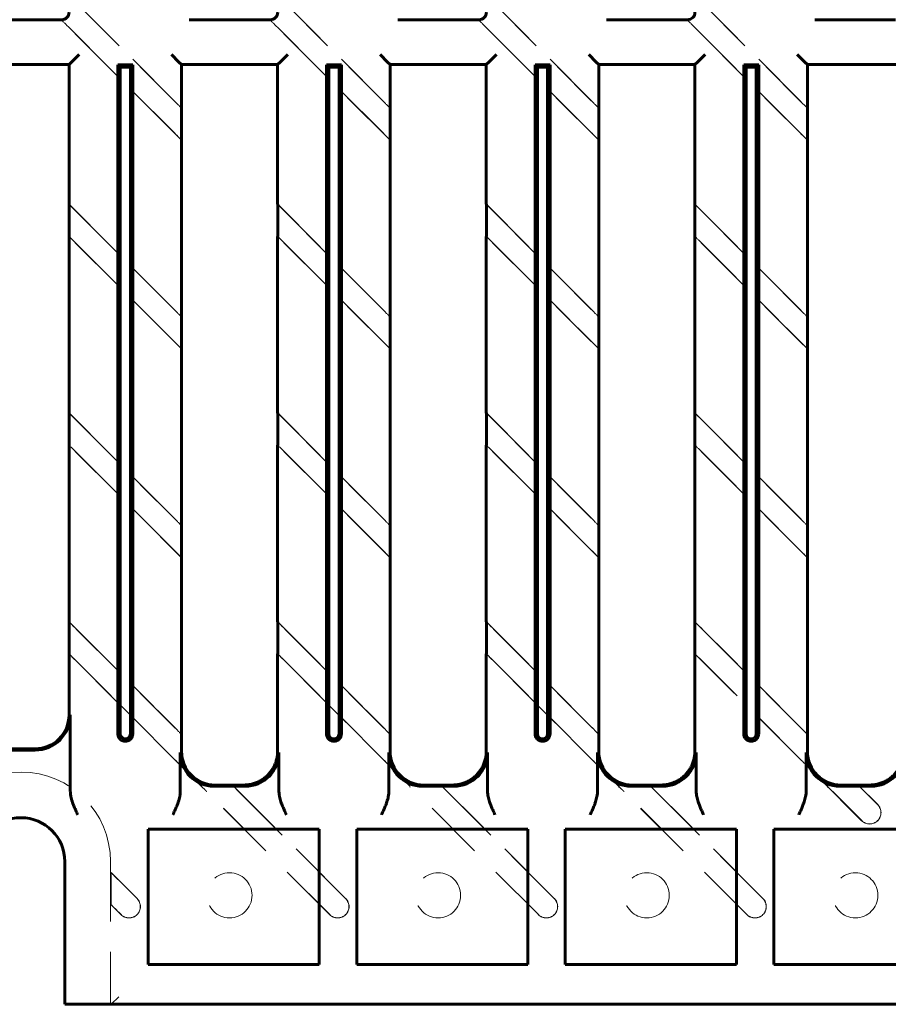
# Model space of a CAD drawing. Units: millimetres. Extents: x 0 to 958, y -384 to 669.
# Drawn here: x 172 to 229, y 60 to 125 of the extents above; entities that cross this region are included whole.
import ezdxf

# ---------------------------------------------------------------- set-up
doc = ezdxf.new("R2010")
doc.units = ezdxf.units.MM
doc.linetypes.add('K5LT_BASIC', pattern=[0])
doc.linetypes.add('K5LT_DASHED', pattern=[6, 4, -2])
doc.layers.add('Системный слой (1)', color=7, linetype='Continuous', true_color=0x909090)

# ---------------------------------------------------------------- blocks, each defined once
blk = doc.blocks.new('U28')
at = {"layer": 'Системный слой (1)', "color": 5, "linetype": 'K5LT_BASIC', "lineweight": 60, "true_color": 0x0000ff}
for p, q in [((221.831, 71.285), (221.831, 62.285)), ((233.216, 71.285), (221.831, 71.285)), ((233.216, 62.285), (233.216, 71.285)), ((221.831, 62.285), (233.216, 62.285))]:
    blk.add_line(p, q, dxfattribs=at)
blk = doc.blocks.new('U29')
at = {"layer": 'Системный слой (1)', "color": 5, "linetype": 'K5LT_BASIC', "lineweight": 60, "true_color": 0x0000ff}
for p, q in [((207.946, 71.285), (207.946, 62.285)), ((219.331, 71.285), (207.946, 71.285)), ((219.331, 62.285), (219.331, 71.285)), ((207.946, 62.285), (219.331, 62.285))]:
    blk.add_line(p, q, dxfattribs=at)
blk = doc.blocks.new('U30')
at = {"layer": 'Системный слой (1)', "color": 5, "linetype": 'K5LT_BASIC', "lineweight": 60, "true_color": 0x0000ff}
for p, q in [((194.061, 71.285), (194.061, 62.285)), ((205.446, 71.285), (194.061, 71.285)), ((205.446, 62.285), (205.446, 71.285)), ((194.061, 62.285), (205.446, 62.285))]:
    blk.add_line(p, q, dxfattribs=at)
blk = doc.blocks.new('U31')
at = {"layer": 'Системный слой (1)', "color": 5, "linetype": 'K5LT_BASIC', "lineweight": 60, "true_color": 0x0000ff}
for p, q in [((180.176, 71.285), (180.176, 62.285)), ((191.561, 71.285), (180.176, 71.285)), ((191.561, 62.285), (191.561, 71.285)), ((180.176, 62.285), (191.561, 62.285))]:
    blk.add_line(p, q, dxfattribs=at)

msp = doc.modelspace()

# ---------------------------------------------------------------- linework, layer by layer
at = {"layer": 'Системный слой (1)', "color": 7, "linetype": 'K5LT_DASHED', "lineweight": 18}
for p, q in [((174.9201, 126.7388), (182.4026, 119.2563)), ((188.8051, 126.7389), (196.2876, 119.2563)), ((202.6901, 126.7389), (210.1726, 119.2564)), ((216.5751, 126.7389), (224.0576, 119.2564)), ((175.4157, 126.2308), (181.907, 119.7396)), ((189.3007, 126.2309), (195.792, 119.7396)), ((203.1857, 126.2309), (209.677, 119.7397)), ((217.0707, 126.2309), (223.562, 119.7397)), ((182.4026, 117.1103), (174.3869, 125.126)), ((196.2876, 117.1103), (188.272, 125.126)), ((210.1726, 117.1104), (202.157, 125.126)), ((224.0576, 117.1104), (216.042, 125.126)), ((181.907, 117.6183), (174.8949, 124.6303)), ((195.792, 117.6183), (188.78, 124.6303)), ((209.677, 117.6183), (202.665, 124.6303)), ((223.562, 117.6184), (216.55, 124.6303)), ((175.4157, 122.6391), (174.9157, 122.1391)), ((181.907, 122.6391), (182.407, 122.1391)), ((189.3007, 122.6391), (188.8007, 122.1391)), ((195.792, 122.6391), (196.292, 122.1391)), ((203.1857, 122.6391), (202.6857, 122.1391)), ((209.677, 122.6391), (210.177, 122.1391)), ((217.0707, 122.6391), (216.5707, 122.1391)), ((223.562, 122.6391), (224.062, 122.1391)), ((174.9201, 112.8538), (182.4026, 105.3713)), ((188.8051, 112.8538), (196.2876, 105.3713)), ((202.6901, 112.8539), (210.1726, 105.3713)), ((216.5751, 112.8539), (224.0576, 105.3714)), ((175.4157, 112.3458), (181.907, 105.8546)), ((189.3007, 112.3458), (195.792, 105.8546)), ((203.1857, 112.3459), (209.677, 105.8546)), ((217.0707, 112.3459), (223.562, 105.8547)), ((182.4026, 103.2253), (174.9201, 110.7078)), ((196.2876, 103.2253), (188.8051, 110.7078)), ((210.1726, 103.2253), (202.6901, 110.7079)), ((224.0576, 103.2254), (216.5751, 110.7079)), ((181.907, 103.7333), (175.4157, 110.2245)), ((195.792, 103.7333), (189.3007, 110.2245)), ((209.677, 103.7333), (203.1857, 110.2246)), ((223.562, 103.7333), (217.0707, 110.2246)), ((174.9201, 98.9688), (182.4026, 91.4862)), ((188.8051, 98.9688), (196.2876, 91.4863)), ((202.6901, 98.9688), (210.1726, 91.4863)), ((216.5751, 98.9689), (224.0576, 91.4863)), ((175.4157, 98.4608), (181.907, 91.9695)), ((189.3007, 98.4608), (195.792, 91.9696)), ((203.1857, 98.4608), (209.677, 91.9696)), ((217.0707, 98.4609), (223.562, 91.9696)), ((182.4026, 89.3402), (174.9201, 96.8228)), ((181.907, 89.8482), (175.4157, 96.3395)), ((196.2876, 89.3403), (188.8051, 96.8228)), ((195.792, 89.8483), (189.3007, 96.3395)), ((210.1726, 89.3403), (202.6901, 96.8228)), ((209.677, 89.8483), (203.1857, 96.3395)), ((224.0576, 89.3403), (216.5751, 96.8229)), ((223.562, 89.8483), (217.0707, 96.3396)), ((174.9201, 85.0837), (182.4026, 77.6012)), ((175.4157, 84.5757), (181.907, 78.0845)), ((188.8051, 85.0838), (196.2876, 77.6012)), ((189.3007, 84.5758), (195.792, 78.0845)), ((202.6901, 85.0838), (210.1726, 77.6013)), ((203.1857, 84.5758), (209.677, 78.0846)), ((216.5751, 85.0838), (224.0576, 77.6013)), ((217.0707, 84.5758), (223.562, 78.0846)), ((192.2596, 65.5982), (174.9201, 82.9377)), ((197.6081, 74.1347), (188.8051, 82.9378)), ((220.0297, 65.5982), (202.6901, 82.9378)), ((227.6647, 71.8482), (216.5751, 82.9378)), ((181.9663, 75.9039), (175.4157, 82.4544)), ((195.8513, 75.9039), (189.3007, 82.4545)), ((209.7362, 75.904), (203.1857, 82.4545)), ((223.6212, 75.904), (217.0707, 82.4545)), ((185.7862, 74.2176), (193.3326, 66.6712)), ((199.6712, 74.2176), (207.2176, 66.6712)), ((213.5563, 74.2176), (221.1027, 66.6712)), ((227.4413, 74.2176), (228.7377, 72.9212)), ((192.2658, 65.6044), (184.0889, 73.7813)), ((186.2695, 73.722), (193.3264, 66.6651)), ((206.1508, 65.6044), (197.9739, 73.7813)), ((200.1545, 73.722), (207.2115, 66.6651)), ((220.0358, 65.6044), (211.859, 73.7812)), ((214.0396, 73.722), (221.0965, 66.6651)), ((227.6709, 71.8544), (225.744, 73.7812)), ((227.9246, 73.722), (228.7315, 72.9151)), ((174.674, 69.1347), (174.674, 59.6347)), ((177.674, 69.1347), (177.674, 59.6347)), ((177.7176, 66.2552), (177.7176, 68.4012)), ((177.722, 68.3905), (177.7176, 68.4012)), ((177.7176, 68.4012), (179.4476, 66.6712)), ((178.222, 67.8844), (179.4414, 66.6651)), ((177.7176, 66.2552), (177.722, 66.257)), ((178.3746, 65.5982), (177.7176, 66.2552)), ((178.3807, 65.6044), (178.222, 65.7631)), ((177.722, 59.6347), (178.222, 60.1347))]:
    msp.add_line(p, q, dxfattribs=at)
at = {"layer": 'Системный слой (1)', "color": 5, "linetype": 'K5LT_BASIC', "lineweight": 60, "true_color": 0x0000ff}
for p, q in [((174.3887, 125.1303), (169.0219, 125.1303)), ((174.3869, 125.126), (174.3887, 125.1303)), ((174.3869, 125.126), (174.4201, 125.126)), ((188.2738, 125.1303), (182.9069, 125.1303)), ((188.272, 125.126), (188.2737, 125.1303)), ((188.272, 125.126), (188.3051, 125.126)), ((202.1588, 125.1303), (196.7919, 125.1303)), ((202.157, 125.126), (202.1588, 125.1303)), ((202.157, 125.126), (202.1901, 125.126)), ((216.0438, 125.1303), (210.6769, 125.1303)), ((216.042, 125.126), (216.0438, 125.1303)), ((216.042, 125.126), (216.0751, 125.126)), ((229.9289, 125.1303), (224.5619, 125.1303)), ((175.5903, 122.8136), (175.0903, 122.3137)), ((181.7324, 122.8136), (182.2324, 122.3137)), ((189.4753, 122.8136), (188.9753, 122.3137)), ((195.6174, 122.8136), (196.1174, 122.3137)), ((203.3603, 122.8136), (202.8603, 122.3137)), ((209.5024, 122.8136), (210.0024, 122.3137)), ((217.2453, 122.8136), (216.7453, 122.3137)), ((223.3874, 122.8136), (223.8874, 122.3137)), ((168.522, 122.1391), (174.9157, 122.1391)), ((174.9157, 122.1391), (174.9157, 112.852)), ((174.9157, 122.1391), (174.9158, 122.1391)), ((175.0903, 122.3137), (174.9158, 122.1391)), ((179.1614, 122.1347), (178.1614, 122.1347)), ((178.1614, 122.1347), (178.1614, 77.8741)), ((178.3228, 121.9733), (178.1614, 122.1347)), ((178.9999, 121.9733), (178.3228, 121.9733)), ((178.3228, 121.9733), (178.3228, 77.6347)), ((178.9999, 121.9733), (179.1614, 122.1347)), ((178.9999, 77.6347), (178.9999, 121.9733)), ((179.1614, 77.8741), (179.1614, 122.1347)), ((182.2324, 122.3137), (182.407, 122.1391)), ((182.407, 122.1391), (188.8007, 122.1391)), ((182.407, 119.2457), (182.407, 122.1391)), ((182.407, 122.1391), (182.407, 122.1391)), ((188.8007, 122.1391), (188.8007, 112.852)), ((188.8007, 122.1391), (188.8008, 122.1391)), ((188.9753, 122.3137), (188.8008, 122.1391)), ((192.2078, 121.9733), (192.0464, 122.1347)), ((193.0464, 122.1347), (192.0464, 122.1347)), ((192.0464, 122.1347), (192.0464, 77.8741)), ((192.8849, 121.9733), (192.2078, 121.9733)), ((192.2078, 121.9733), (192.2078, 77.6347)), ((192.8849, 121.9733), (193.0464, 122.1347)), ((192.8849, 77.6347), (192.8849, 121.9733)), ((193.0464, 77.8741), (193.0464, 122.1347)), ((196.1174, 122.3137), (196.292, 122.1391)), ((196.292, 119.2458), (196.292, 122.1391)), ((196.292, 122.1391), (202.6857, 122.1391)), ((196.292, 122.1391), (196.292, 122.1391)), ((202.6857, 122.1391), (202.6857, 112.852)), ((202.6857, 122.1391), (202.6858, 122.1391)), ((202.8603, 122.3137), (202.6858, 122.1391)), ((206.0928, 121.9733), (205.9314, 122.1347)), ((205.9314, 122.1347), (205.9314, 77.8741)), ((206.9314, 122.1347), (205.9314, 122.1347)), ((206.7699, 121.9733), (206.0928, 121.9733)), ((206.0928, 121.9733), (206.0928, 77.6347)), ((206.7699, 121.9733), (206.9314, 122.1347)), ((206.7699, 77.6347), (206.7699, 121.9733)), ((206.9314, 77.8741), (206.9314, 122.1347)), ((210.0024, 122.3137), (210.177, 122.1391)), ((210.177, 122.1391), (216.5707, 122.1391)), ((210.177, 119.2458), (210.177, 122.1391)), ((210.177, 122.1391), (210.177, 122.1391)), ((216.5707, 122.1391), (216.5707, 112.8521)), ((216.5707, 122.1391), (216.5708, 122.1391)), ((216.7453, 122.3137), (216.5708, 122.1391)), ((220.8164, 122.1347), (219.8164, 122.1347)), ((219.8164, 122.1347), (219.8164, 77.8741)), ((219.9778, 121.9733), (219.8164, 122.1347)), ((220.6549, 121.9733), (219.9778, 121.9733)), ((219.9778, 121.9733), (219.9778, 77.6347)), ((220.6549, 121.9733), (220.8164, 122.1347)), ((220.6549, 77.6347), (220.6549, 121.9733)), ((220.8164, 77.8741), (220.8164, 122.1347)), ((223.8874, 122.3137), (224.062, 122.1391)), ((224.062, 122.1391), (230.4557, 122.1391)), ((224.062, 119.2458), (224.062, 122.1391)), ((224.062, 122.1391), (224.062, 122.1391)), ((182.4026, 119.2563), (182.407, 119.2458)), ((182.4026, 119.2563), (182.4026, 117.1103)), ((196.2876, 119.2563), (196.292, 119.2459)), ((196.2876, 119.2563), (196.2876, 117.1103)), ((210.1726, 119.2564), (210.1726, 117.1104)), ((210.1726, 119.2564), (210.177, 119.2459)), ((224.0576, 119.2564), (224.0576, 117.1104)), ((224.0576, 119.2564), (224.062, 119.2459)), ((182.407, 117.1121), (182.4026, 117.1103)), ((182.407, 105.3607), (182.407, 117.1121)), ((196.292, 117.1121), (196.2876, 117.1103)), ((196.292, 105.3607), (196.292, 117.1121)), ((210.177, 117.1121), (210.1726, 117.1104)), ((210.177, 105.3608), (210.177, 117.1122)), ((224.062, 117.1122), (224.0576, 117.1104)), ((224.062, 105.3608), (224.062, 117.1122)), ((174.9158, 112.852), (174.9201, 112.8538)), ((174.9201, 110.7078), (174.9201, 112.8538)), ((188.8008, 112.852), (188.8051, 112.8538)), ((188.8051, 110.7078), (188.8051, 112.8538)), ((202.6858, 112.8521), (202.6901, 112.8539)), ((202.6901, 110.7079), (202.6901, 112.8539)), ((216.5708, 112.8521), (216.5751, 112.8539)), ((216.5751, 110.7079), (216.5751, 112.8539)), ((174.9157, 110.7184), (174.9157, 98.9669)), ((174.9201, 110.7078), (174.9158, 110.7182)), ((188.8007, 110.7184), (188.8007, 98.967)), ((188.8051, 110.7078), (188.8008, 110.7183)), ((202.6857, 110.7184), (202.6857, 98.967)), ((202.6901, 110.7079), (202.6858, 110.7183)), ((216.5707, 110.7185), (216.5707, 98.967)), ((216.5751, 110.7079), (216.5708, 110.7183)), ((182.4026, 105.3713), (182.407, 105.3608)), ((182.4026, 105.3713), (182.4026, 103.2253)), ((196.2876, 105.3713), (196.292, 105.3608)), ((196.2876, 105.3713), (196.2876, 103.2253)), ((210.1726, 105.3713), (210.177, 105.3609)), ((210.1726, 105.3713), (210.1726, 103.2253)), ((224.0576, 105.3714), (224.062, 105.3609)), ((224.0576, 105.3714), (224.0576, 103.2254)), ((182.407, 103.227), (182.4026, 103.2253)), ((182.407, 91.4757), (182.407, 103.2271)), ((196.292, 103.2271), (196.2876, 103.2253)), ((196.292, 91.4757), (196.292, 103.2271)), ((210.177, 103.2271), (210.1726, 103.2253)), ((210.177, 91.4757), (210.177, 103.2271)), ((224.062, 103.2271), (224.0576, 103.2254)), ((224.062, 91.4758), (224.062, 103.2272)), ((174.9158, 98.967), (174.9201, 98.9688)), ((174.9201, 96.8228), (174.9201, 98.9688)), ((188.8008, 98.967), (188.8051, 98.9688)), ((188.8051, 96.8228), (188.8051, 98.9688)), ((202.6858, 98.967), (202.6901, 98.9688)), ((202.6901, 96.8228), (202.6901, 98.9688)), ((216.5708, 98.9671), (216.5751, 98.9689)), ((216.5751, 96.8229), (216.5751, 98.9689)), ((174.9157, 96.8333), (174.9157, 85.0819)), ((174.9201, 96.8228), (174.9158, 96.8332)), ((188.8007, 96.8334), (188.8007, 85.0819)), ((188.8051, 96.8228), (188.8008, 96.8332)), ((202.6857, 96.8334), (202.6857, 85.082)), ((202.6901, 96.8228), (202.6858, 96.8333)), ((216.5707, 96.8334), (216.5707, 85.082)), ((216.5751, 96.8229), (216.5708, 96.8333)), ((182.4026, 91.4862), (182.407, 91.4758)), ((182.4026, 91.4862), (182.4026, 89.3402)), ((196.2876, 91.4863), (196.292, 91.4758)), ((196.2876, 91.4863), (196.2876, 89.3403)), ((210.1726, 91.4863), (210.177, 91.4758)), ((210.1726, 91.4863), (210.1726, 89.3403)), ((224.0576, 91.4863), (224.062, 91.4759)), ((224.0576, 91.4863), (224.0576, 89.3403)), ((182.407, 89.342), (182.4026, 89.3402)), ((182.407, 77.5906), (182.407, 89.3421)), ((196.292, 89.342), (196.2876, 89.3403)), ((196.292, 77.5907), (196.292, 89.3421)), ((210.177, 89.3421), (210.1726, 89.3403)), ((210.177, 77.5907), (210.177, 89.3421)), ((224.062, 89.3421), (224.0576, 89.3403)), ((224.062, 77.5907), (224.062, 89.3421)), ((174.9158, 85.082), (174.9201, 85.0837)), ((174.9201, 82.9377), (174.9201, 85.0837)), ((188.8008, 85.082), (188.8051, 85.0838)), ((188.8051, 82.9378), (188.8051, 85.0838)), ((202.6858, 85.082), (202.6901, 85.0838)), ((202.6901, 82.9378), (202.6901, 85.0838)), ((216.5708, 85.082), (216.5751, 85.0838)), ((216.5751, 82.9378), (216.5751, 85.0838)), ((174.9157, 82.9483), (174.9157, 78.8847)), ((174.9201, 82.9377), (174.9158, 82.9482)), ((188.8007, 82.9483), (188.8007, 76.4719)), ((188.8051, 82.9378), (188.8008, 82.9482)), ((202.6857, 82.9484), (202.6857, 76.4719)), ((202.6901, 82.9378), (202.6858, 82.9482)), ((216.5707, 82.9484), (216.5707, 76.4719)), ((216.5751, 82.9378), (216.5708, 82.9483)), ((175.003, 78.8847), (175.003, 73.8217)), ((182.4026, 77.6012), (182.407, 77.5908)), ((182.4026, 77.6012), (182.4026, 76.4675)), ((196.2876, 77.6012), (196.292, 77.5908)), ((196.2876, 77.6012), (196.2876, 76.4675)), ((210.1726, 77.6013), (210.1726, 76.4675)), ((210.1726, 77.6013), (210.177, 77.5908)), ((224.0576, 77.6013), (224.062, 77.5908)), ((224.0576, 77.6013), (224.0576, 76.4675)), ((172.6614, 76.6303), (170.7764, 76.6303)), ((170.7764, 76.5431), (172.6614, 76.5431)), ((182.3196, 76.3845), (182.3197, 74.1347)), ((188.8007, 76.4719), (188.8008, 76.4719)), ((188.8882, 76.3845), (188.888, 74.1347)), ((196.2046, 76.3845), (196.2047, 74.1347)), ((202.6857, 76.4719), (202.6858, 76.4719)), ((202.7732, 76.3845), (202.773, 74.1347)), ((210.0896, 76.3845), (210.0897, 74.1347)), ((216.5707, 76.4719), (216.5708, 76.4719)), ((216.6582, 76.3845), (216.658, 74.1347)), ((223.9746, 76.3845), (223.9747, 74.1347)), ((182.3202, 73.8226), (182.3197, 74.1347)), ((183.7347, 74.1347), (183.7231, 74.1347)), ((184.5696, 74.1347), (186.6381, 74.1347)), ((184.6525, 74.2176), (185.7862, 74.2176)), ((186.5508, 74.222), (185.7757, 74.222)), ((185.7758, 74.222), (185.7862, 74.2176)), ((186.5508, 74.222), (186.5508, 74.222)), ((188.8875, 73.8226), (188.888, 74.1347)), ((196.2052, 73.8226), (196.2047, 74.1347)), ((197.6197, 74.1347), (197.6081, 74.1347)), ((198.4546, 74.1347), (200.5231, 74.1347)), ((198.5375, 74.2176), (199.6712, 74.2176)), ((200.4358, 74.222), (199.6607, 74.222)), ((199.6608, 74.222), (199.6712, 74.2176)), ((200.4358, 74.222), (200.4358, 74.222)), ((202.7725, 73.8226), (202.773, 74.1347)), ((210.0902, 73.8226), (210.0897, 74.1347)), ((211.5048, 74.1347), (211.4932, 74.1347)), ((212.3396, 74.1347), (214.4081, 74.1347)), ((212.4225, 74.2176), (213.5563, 74.2176)), ((214.3208, 74.222), (213.5457, 74.222)), ((213.5458, 74.222), (213.5563, 74.2176)), ((214.3208, 74.222), (214.3208, 74.222)), ((216.6575, 73.8226), (216.658, 74.1347)), ((223.9752, 73.8226), (223.9747, 74.1347)), ((225.3898, 74.1347), (225.3782, 74.1347)), ((226.2246, 74.1347), (228.2931, 74.1347)), ((226.3075, 74.2176), (227.4413, 74.2176)), ((228.2058, 74.222), (227.4308, 74.222)), ((227.4309, 74.222), (227.4413, 74.2176)), ((228.2058, 74.222), (228.2058, 74.222)), ((174.6347, 60.1347), (174.6347, 69.1347)), ((174.6391, 59.6347), (335.4136, 59.6347))]:
    msp.add_line(p, q, dxfattribs=at)
at = {"layer": 'Системный слой (1)', "color": 7, "linetype": 'K5LT_DASHED', "lineweight": 18}
for centre in [(185.5964, 66.8847), (199.4814, 66.8847), (213.3664, 66.8847), (227.2514, 66.8847)]:
    msp.add_circle(centre, 1.5, dxfattribs=at)
at = {"layer": 'Системный слой (1)', "color": 5, "linetype": 'K5LT_BASIC', "lineweight": 60, "true_color": 0x0000ff}
for centre, radius, start, end in [((172.6614, 78.8847), 2.3416, 270, 0), ((172.6614, 78.8847), 2.2544, 270, 0), ((178.6614, 77.6347), 0.3386, 180, 0), ((192.5464, 77.6347), 0.3386, 180, 0), ((206.4314, 77.6347), 0.3386, 180, 0), ((220.3164, 77.6347), 0.3386, 180, 0), ((171.7264, 69.1347), 2.9084, 0, 180)]:
    msp.add_arc(centre, radius, start, end, dxfattribs=at)
at = {"layer": 'Системный слой (1)', "color": 7, "linetype": 'K5LT_DASHED', "lineweight": 18}
for centre, radius, start, end in [((171.7264, 69.1347), 5.9476, 0, 180), ((228.2012, 72.3847), 0.7587, 225, 45), ((228.2012, 72.3847), 0.75, 225, 45), ((171.7264, 69.1347), 2.9476, 0, 180), ((178.9111, 66.1347), 0.7587, 225, 45), ((178.9111, 66.1347), 0.75, 225, 45), ((192.7961, 66.1347), 0.7587, 225, 45), ((192.7961, 66.1347), 0.75, 225, 45), ((206.6811, 66.1347), 0.7587, 225, 45), ((206.6811, 66.1347), 0.75, 225, 45), ((220.5662, 66.1347), 0.7587, 225, 45), ((220.5662, 66.1347), 0.75, 225, 45)]:
    msp.add_arc(centre, radius, start, end, dxfattribs=at)
at = {"layer": 'Системный слой (1)', "color": 5, "linetype": 'K5LT_BASIC', "lineweight": 60, "true_color": 0x0000ff}
for centre, major_axis, ratio, start_param, end_param in [((174.8887, 124.6303), (-0.5, 0.5), 0.0061706, 6.2770143, 6.285741), ((174.8887, 124.6303), (-0.5, 0.5), 0.0061706, -0.1380907, -0.006171), ((174.4201, 125.626), (-0.3536, 0.3536), 0.9999239, 2.3562326, 3.9269527), ((188.7738, 124.6303), (-0.5, 0.5), 0.0061706, 6.2770143, 6.285741), ((188.7738, 124.6303), (-0.5, 0.5), 0.0061706, -0.1380907, -0.006171), ((188.3051, 125.626), (-0.3536, 0.3536), 0.9999239, 2.3562326, 3.9269527), ((202.6588, 124.6303), (-0.5, 0.5), 0.0061706, 6.2770143, 6.285741), ((202.6588, 124.6303), (-0.5, 0.5), 0.0061706, -0.1380907, -0.006171), ((202.1901, 125.626), (-0.3536, 0.3536), 0.9999239, 2.3562326, 3.9269527), ((216.5438, 124.6303), (-0.5, 0.5), 0.0061706, 6.2770143, 6.285741), ((216.5438, 124.6303), (-0.5, 0.5), 0.0061706, -0.1380907, -0.006171), ((216.0751, 125.626), (-0.3536, 0.3536), 0.9999239, 2.3562326, 3.9269527), ((181.907, 119.7458), (-0.5, 0.5), 0.0061706, 3.015844, 3.1477636), ((181.907, 119.7458), (-0.5, 0.5), 0.0061706, 3.1477636, 3.1564903), ((195.792, 119.7458), (-0.5, 0.5), 0.0061706, 3.015844, 3.1477636), ((195.792, 119.7458), (-0.5, 0.5), 0.0061706, 3.1477636, 3.1564903), ((209.677, 119.7458), (-0.5, 0.5), 0.0061706, 3.015844, 3.1477636), ((209.677, 119.7458), (-0.5, 0.5), 0.0061706, 3.1477636, 3.1564903), ((223.562, 119.7459), (-0.5, 0.5), 0.0061706, 3.015844, 3.1477636), ((223.562, 119.7459), (-0.5, 0.5), 0.0061706, 3.1477636, 3.1564903), ((181.907, 117.6121), (-0.5, 0.5), 0.0061706, 3.1477636, 3.2796833), ((181.907, 117.6121), (-0.5, 0.5), 0.0061706, 3.139037, 3.1477636), ((195.792, 117.6121), (-0.5, 0.5), 0.0061706, 3.1477636, 3.2796833), ((195.792, 117.6121), (-0.5, 0.5), 0.0061706, 3.139037, 3.1477636), ((209.677, 117.6122), (-0.5, 0.5), 0.0061706, 3.1477636, 3.2796833), ((209.677, 117.6122), (-0.5, 0.5), 0.0061706, 3.139037, 3.1477636), ((223.562, 117.6122), (-0.5, 0.5), 0.0061706, 3.1477636, 3.2796833), ((223.562, 117.6122), (-0.5, 0.5), 0.0061706, 3.139037, 3.1477636), ((175.4157, 112.352), (0.5, -0.5), 0.0061706, 3.139037, 3.1477636), ((175.4157, 112.352), (0.5, -0.5), 0.0061706, 3.1477636, 3.2796833), ((189.3007, 112.352), (0.5, -0.5), 0.0061706, 3.139037, 3.1477636), ((189.3007, 112.352), (0.5, -0.5), 0.0061706, 3.1477636, 3.2796833), ((203.1857, 112.352), (0.5, -0.5), 0.0061706, 3.139037, 3.1477636), ((203.1857, 112.352), (0.5, -0.5), 0.0061706, 3.1477636, 3.2796833), ((217.0707, 112.3521), (0.5, -0.5), 0.0061706, 3.139037, 3.1477636), ((217.0707, 112.3521), (0.5, -0.5), 0.0061706, 3.1477636, 3.2796833), ((175.4157, 110.2183), (0.5, -0.5), 0.0061706, 3.015844, 3.1477636), ((175.4157, 110.2183), (0.5, -0.5), 0.0061706, 3.1477636, 3.1564903), ((189.3007, 110.2183), (0.5, -0.5), 0.0061706, 3.015844, 3.1477636), ((189.3007, 110.2183), (0.5, -0.5), 0.0061706, 3.1477636, 3.1564903), ((203.1857, 110.2184), (0.5, -0.5), 0.0061706, 3.015844, 3.1477636), ((203.1857, 110.2184), (0.5, -0.5), 0.0061706, 3.1477636, 3.1564903), ((217.0707, 110.2184), (0.5, -0.5), 0.0061706, 3.015844, 3.1477636), ((217.0707, 110.2184), (0.5, -0.5), 0.0061706, 3.1477636, 3.1564903), ((181.907, 105.8607), (-0.5, 0.5), 0.0061706, 3.015844, 3.1477636), ((181.907, 105.8607), (-0.5, 0.5), 0.0061706, 3.1477636, 3.1564903), ((195.792, 105.8608), (-0.5, 0.5), 0.0061706, 3.015844, 3.1477636), ((195.792, 105.8608), (-0.5, 0.5), 0.0061706, 3.1477636, 3.1564903), ((209.677, 105.8608), (-0.5, 0.5), 0.0061706, 3.015844, 3.1477636), ((209.677, 105.8608), (-0.5, 0.5), 0.0061706, 3.1477636, 3.1564903), ((223.562, 105.8608), (-0.5, 0.5), 0.0061706, 3.015844, 3.1477636), ((223.562, 105.8608), (-0.5, 0.5), 0.0061706, 3.1477636, 3.1564903), ((181.907, 103.7271), (-0.5, 0.5), 0.0061706, 3.1477636, 3.2796833), ((181.907, 103.7271), (-0.5, 0.5), 0.0061706, 3.139037, 3.1477636), ((195.792, 103.7271), (-0.5, 0.5), 0.0061706, 3.1477636, 3.2796833), ((195.792, 103.7271), (-0.5, 0.5), 0.0061706, 3.139037, 3.1477636), ((209.677, 103.7271), (-0.5, 0.5), 0.0061706, 3.1477636, 3.2796833), ((209.677, 103.7271), (-0.5, 0.5), 0.0061706, 3.139037, 3.1477636), ((223.562, 103.7272), (-0.5, 0.5), 0.0061706, 3.1477636, 3.2796833), ((223.562, 103.7272), (-0.5, 0.5), 0.0061706, 3.139037, 3.1477636), ((175.4157, 98.4669), (0.5, -0.5), 0.0061706, 3.139037, 3.1477636), ((175.4157, 98.4669), (0.5, -0.5), 0.0061706, 3.1477636, 3.2796833), ((189.3007, 98.467), (0.5, -0.5), 0.0061706, 3.139037, 3.1477636), ((189.3007, 98.467), (0.5, -0.5), 0.0061706, 3.1477636, 3.2796833), ((203.1857, 98.467), (0.5, -0.5), 0.0061706, 3.139037, 3.1477636), ((203.1857, 98.467), (0.5, -0.5), 0.0061706, 3.1477636, 3.2796833), ((217.0707, 98.467), (0.5, -0.5), 0.0061706, 3.139037, 3.1477636), ((217.0707, 98.467), (0.5, -0.5), 0.0061706, 3.1477636, 3.2796833), ((175.4157, 96.3333), (0.5, -0.5), 0.0061706, 3.015844, 3.1477636), ((175.4157, 96.3333), (0.5, -0.5), 0.0061706, 3.1477636, 3.1564903), ((189.3007, 96.3333), (0.5, -0.5), 0.0061706, 3.015844, 3.1477636), ((189.3007, 96.3333), (0.5, -0.5), 0.0061706, 3.1477636, 3.1564903), ((203.1857, 96.3333), (0.5, -0.5), 0.0061706, 3.015844, 3.1477636), ((203.1857, 96.3333), (0.5, -0.5), 0.0061706, 3.1477636, 3.1564903), ((217.0707, 96.3334), (0.5, -0.5), 0.0061706, 3.015844, 3.1477636), ((217.0707, 96.3334), (0.5, -0.5), 0.0061706, 3.1477636, 3.1564903), ((181.907, 91.9757), (-0.5, 0.5), 0.0061706, 3.015844, 3.1477636), ((181.907, 91.9757), (-0.5, 0.5), 0.0061706, 3.1477636, 3.1564903), ((195.792, 91.9757), (-0.5, 0.5), 0.0061706, 3.015844, 3.1477636), ((195.792, 91.9757), (-0.5, 0.5), 0.0061706, 3.1477636, 3.1564903), ((209.677, 91.9758), (-0.5, 0.5), 0.0061706, 3.015844, 3.1477636), ((209.677, 91.9758), (-0.5, 0.5), 0.0061706, 3.1477636, 3.1564903), ((223.562, 91.9758), (-0.5, 0.5), 0.0061706, 3.015844, 3.1477636), ((223.562, 91.9758), (-0.5, 0.5), 0.0061706, 3.1477636, 3.1564903), ((181.907, 89.8421), (-0.5, 0.5), 0.0061706, 3.1477636, 3.2796833), ((181.907, 89.8421), (-0.5, 0.5), 0.0061706, 3.139037, 3.1477636), ((195.792, 89.8421), (-0.5, 0.5), 0.0061706, 3.1477636, 3.2796833), ((195.792, 89.8421), (-0.5, 0.5), 0.0061706, 3.139037, 3.1477636), ((209.677, 89.8421), (-0.5, 0.5), 0.0061706, 3.1477636, 3.2796833), ((209.677, 89.8421), (-0.5, 0.5), 0.0061706, 3.139037, 3.1477636), ((223.562, 89.8421), (-0.5, 0.5), 0.0061706, 3.1477636, 3.2796833), ((223.562, 89.8421), (-0.5, 0.5), 0.0061706, 3.139037, 3.1477636), ((175.4157, 84.5819), (0.5, -0.5), 0.0061706, 3.139037, 3.1477636), ((175.4157, 84.5819), (0.5, -0.5), 0.0061706, 3.1477636, 3.2796833), ((189.3007, 84.5819), (0.5, -0.5), 0.0061706, 3.139037, 3.1477636), ((189.3007, 84.5819), (0.5, -0.5), 0.0061706, 3.1477636, 3.2796833), ((203.1857, 84.582), (0.5, -0.5), 0.0061706, 3.139037, 3.1477636), ((203.1857, 84.582), (0.5, -0.5), 0.0061706, 3.1477636, 3.2796833), ((217.0707, 84.582), (0.5, -0.5), 0.0061706, 3.139037, 3.1477636), ((217.0707, 84.582), (0.5, -0.5), 0.0061706, 3.1477636, 3.2796833), ((175.4157, 82.4483), (0.5, -0.5), 0.0061706, 3.015844, 3.1477636), ((175.4157, 82.4483), (0.5, -0.5), 0.0061706, 3.1477636, 3.1564903), ((189.3007, 82.4483), (0.5, -0.5), 0.0061706, 3.015844, 3.1477636), ((189.3007, 82.4483), (0.5, -0.5), 0.0061706, 3.1477636, 3.1564903), ((203.1857, 82.4483), (0.5, -0.5), 0.0061706, 3.015844, 3.1477636), ((203.1857, 82.4483), (0.5, -0.5), 0.0061706, 3.1477636, 3.1564903), ((217.0707, 82.4483), (0.5, -0.5), 0.0061706, 3.015844, 3.1477636), ((217.0707, 82.4483), (0.5, -0.5), 0.0061706, 3.1477636, 3.1564903), ((178.181, 77.8741), (0, 2.25), 0.0087269, 1.5707963, 1.6774015), ((179.1417, 77.8741), (0, 2.25), 0.0087269, 4.6057839, 4.712389), ((181.907, 78.0907), (-0.5, 0.5), 0.0061706, 3.015844, 3.1477636), ((181.907, 78.0907), (-0.5, 0.5), 0.0061706, 3.1477636, 3.1564903), ((192.066, 77.8741), (0, 2.25), 0.0087269, 1.5707963, 1.6774015), ((193.0267, 77.8741), (0, 2.25), 0.0087269, 4.6057839, 4.712389), ((195.792, 78.0907), (-0.5, 0.5), 0.0061706, 3.015844, 3.1477636), ((195.792, 78.0907), (-0.5, 0.5), 0.0061706, 3.1477636, 3.1564903), ((205.951, 77.8741), (0, 2.25), 0.0087269, 1.5707963, 1.6774015), ((206.9117, 77.8741), (0, 2.25), 0.0087269, 4.6057839, 4.712389), ((209.677, 78.0907), (-0.5, 0.5), 0.0061706, 3.015844, 3.1477636), ((209.677, 78.0907), (-0.5, 0.5), 0.0061706, 3.1477636, 3.1564903), ((219.836, 77.8741), (0, 2.25), 0.0087269, 1.5707963, 1.6774015), ((220.7967, 77.8741), (0, 2.25), 0.0087269, 4.6057839, 4.712389), ((223.562, 78.0908), (-0.5, 0.5), 0.0061706, 3.015844, 3.1477636), ((223.562, 78.0908), (-0.5, 0.5), 0.0061706, 3.1477636, 3.1564903), ((184.5696, 76.3846), (2.2501, 0), 0.9999239, 3.1416688, 4.712389), ((184.6527, 76.4677), (1.5911, 1.5911), 0.9999239, 2.3562326, 3.9269527), ((186.6381, 76.3846), (-2.2501, 0), 0.9999239, 1.5707963, 3.1415165), ((198.4546, 76.3846), (2.2501, 0), 0.9999239, 3.1416688, 4.712389), ((198.5377, 76.4677), (1.5911, 1.5911), 0.9999239, 2.3562326, 3.9269527), ((200.5231, 76.3846), (-2.2501, 0), 0.9999239, 1.5707963, 3.1415165), ((212.3396, 76.3846), (2.2501, 0), 0.9999239, 3.1416688, 4.712389), ((212.4227, 76.4677), (1.5911, 1.5911), 0.9999239, 2.3562326, 3.9269527), ((214.4081, 76.3846), (-2.2501, 0), 0.9999239, 1.5707963, 3.1415165), ((226.2246, 76.3846), (2.2501, 0), 0.9999239, 3.1416688, 4.712389), ((226.3077, 76.4677), (1.5911, 1.5911), 0.9999239, 2.3562326, 3.9269527), ((228.2931, 76.3846), (-2.2501, 0), 0.9999239, 1.5707963, 3.1415165), ((186.2757, 73.722), (-0.5, 0.5), 0.0061706, 6.2770143, 6.408934), ((186.2757, 73.722), (-0.5, 0.5), 0.0061706, -0.0148976, -0.006171), ((200.1607, 73.722), (-0.5, 0.5), 0.0061706, 6.2770143, 6.408934), ((200.1607, 73.722), (-0.5, 0.5), 0.0061706, -0.0148976, -0.006171), ((214.0457, 73.722), (-0.5, 0.5), 0.0061706, 6.2770143, 6.408934), ((214.0457, 73.722), (-0.5, 0.5), 0.0061706, -0.0148976, -0.006171), ((227.9308, 73.722), (-0.5, 0.5), 0.0061706, 6.2770143, 6.408934), ((227.9308, 73.722), (-0.5, 0.5), 0.0061706, -0.0148976, -0.006171), ((174.6391, 60.1347), (0, 0.5), 0.0087269, 1.5707963, 3.1415927)]:
    msp.add_ellipse(centre, major_axis=major_axis, ratio=ratio, start_param=start_param, end_param=end_param, dxfattribs=at)
at = {"layer": 'Системный слой (1)', "color": 7, "linetype": 'K5LT_DASHED', "lineweight": 18}
for centre, major_axis, ratio, start_param, end_param in [((174.8887, 124.6303), (-0.5, 0.5), 0.0061706, 4.706218, 6.1450946), ((188.7738, 124.6303), (-0.5, 0.5), 0.0061706, 4.706218, 6.1450946), ((202.6588, 124.6303), (-0.5, 0.5), 0.0061706, 4.706218, 6.1450946), ((216.5438, 124.6303), (-0.5, 0.5), 0.0061706, 4.706218, 6.1450946), ((181.907, 119.7458), (-0.5, 0.5), 0.0061706, 1.5769673, 3.015844), ((195.792, 119.7458), (-0.5, 0.5), 0.0061706, 1.5769673, 3.015844), ((209.677, 119.7458), (-0.5, 0.5), 0.0061706, 1.5769673, 3.015844), ((223.562, 119.7459), (-0.5, 0.5), 0.0061706, 1.5769673, 3.015844), ((181.907, 117.6121), (-0.5, 0.5), 0.0061706, 3.2796833, 4.71856), ((195.792, 117.6121), (-0.5, 0.5), 0.0061706, 3.2796833, 4.71856), ((209.677, 117.6122), (-0.5, 0.5), 0.0061706, 3.2796833, 4.71856), ((223.562, 117.6122), (-0.5, 0.5), 0.0061706, 3.2796833, 4.71856), ((175.4157, 112.352), (0.5, -0.5), 0.0061706, 3.2796833, 4.71856), ((189.3007, 112.352), (0.5, -0.5), 0.0061706, 3.2796833, 4.71856), ((203.1857, 112.352), (0.5, -0.5), 0.0061706, 3.2796833, 4.71856), ((217.0707, 112.3521), (0.5, -0.5), 0.0061706, 3.2796833, 4.71856), ((175.4157, 110.2183), (0.5, -0.5), 0.0061706, 1.5769673, 3.015844), ((189.3007, 110.2183), (0.5, -0.5), 0.0061706, 1.5769673, 3.015844), ((203.1857, 110.2184), (0.5, -0.5), 0.0061706, 1.5769674, 3.015844), ((217.0707, 110.2184), (0.5, -0.5), 0.0061706, 1.5769673, 3.015844), ((181.907, 105.8607), (-0.5, 0.5), 0.0061706, 1.5769673, 3.015844), ((195.792, 105.8608), (-0.5, 0.5), 0.0061706, 1.5769674, 3.015844), ((209.677, 105.8608), (-0.5, 0.5), 0.0061706, 1.5769673, 3.015844), ((223.562, 105.8608), (-0.5, 0.5), 0.0061706, 1.5769673, 3.015844), ((181.907, 103.7271), (-0.5, 0.5), 0.0061706, 3.2796833, 4.71856), ((195.792, 103.7271), (-0.5, 0.5), 0.0061706, 3.2796833, 4.71856), ((209.677, 103.7271), (-0.5, 0.5), 0.0061706, 3.2796833, 4.71856), ((223.562, 103.7272), (-0.5, 0.5), 0.0061706, 3.2796833, 4.71856), ((175.4157, 98.4669), (0.5, -0.5), 0.0061706, 3.2796833, 4.71856), ((189.3007, 98.467), (0.5, -0.5), 0.0061706, 3.2796833, 4.71856), ((203.1857, 98.467), (0.5, -0.5), 0.0061706, 3.2796833, 4.71856), ((217.0707, 98.467), (0.5, -0.5), 0.0061706, 3.2796833, 4.71856), ((175.4157, 96.3333), (0.5, -0.5), 0.0061706, 1.5769673, 3.015844), ((189.3007, 96.3333), (0.5, -0.5), 0.0061706, 1.5769673, 3.015844), ((203.1857, 96.3333), (0.5, -0.5), 0.0061706, 1.5769673, 3.015844), ((217.0707, 96.3334), (0.5, -0.5), 0.0061706, 1.5769673, 3.015844), ((181.907, 91.9757), (-0.5, 0.5), 0.0061706, 1.5769673, 3.015844), ((195.792, 91.9757), (-0.5, 0.5), 0.0061706, 1.5769673, 3.015844), ((209.677, 91.9758), (-0.5, 0.5), 0.0061706, 1.5769673, 3.015844), ((223.562, 91.9758), (-0.5, 0.5), 0.0061706, 1.5769673, 3.015844), ((181.907, 89.8421), (-0.5, 0.5), 0.0061706, 3.2796833, 4.71856), ((195.792, 89.8421), (-0.5, 0.5), 0.0061706, 3.2796833, 4.71856), ((209.677, 89.8421), (-0.5, 0.5), 0.0061706, 3.2796833, 4.71856), ((223.562, 89.8421), (-0.5, 0.5), 0.0061706, 3.2796833, 4.71856), ((175.4157, 84.5819), (0.5, -0.5), 0.0061706, 3.2796833, 4.71856), ((189.3007, 84.5819), (0.5, -0.5), 0.0061706, 3.2796833, 4.71856), ((203.1857, 84.582), (0.5, -0.5), 0.0061706, 3.2796833, 4.71856), ((217.0707, 84.582), (0.5, -0.5), 0.0061706, 3.2796833, 4.71856), ((175.4157, 82.4483), (0.5, -0.5), 0.0061706, 1.5769673, 3.015844), ((189.3007, 82.4483), (0.5, -0.5), 0.0061706, 1.5769673, 3.015844), ((203.1857, 82.4483), (0.5, -0.5), 0.0061706, 1.5769673, 3.015844), ((217.0707, 82.4483), (0.5, -0.5), 0.0061706, 1.5769673, 3.015844), ((181.907, 78.0907), (-0.5, 0.5), 0.0061706, 1.5769674, 3.015844), ((195.792, 78.0907), (-0.5, 0.5), 0.0061706, 1.5769673, 3.015844), ((209.677, 78.0907), (-0.5, 0.5), 0.0061706, 1.5769673, 3.015844), ((223.562, 78.0908), (-0.5, 0.5), 0.0061706, 1.5769673, 3.015844), ((186.2757, 73.722), (-0.5, 0.5), 0.0061706, 0.1257487, 1.5646253), ((200.1607, 73.722), (-0.5, 0.5), 0.0061706, 0.1257487, 1.5646253), ((214.0457, 73.722), (-0.5, 0.5), 0.0061706, 0.1257487, 1.5646253), ((227.9308, 73.722), (-0.5, 0.5), 0.0061706, 0.1257487, 1.5646253), ((178.222, 67.8906), (0.5, -0.5), 0.0061706, 3.1564903, 4.71856), ((178.222, 65.7569), (0.5, -0.5), 0.0061706, 1.5769673, 3.139037), ((177.722, 60.1347), (0, 0.5), 0.0087269, 3.1415927, 3.1503193)]:
    msp.add_ellipse(centre, major_axis=major_axis, ratio=ratio, start_param=start_param, end_param=end_param, dxfattribs=at)
at = {"layer": 'Системный слой (1)', "color": 5, "linetype": 'K5LT_BASIC', "lineweight": 60, "true_color": 0x0000ff}
for points, knots in [([(179.1612, 77.6347), (179.1612, 77.5984), (179.1553, 77.5455), (179.1357, 77.4742), (179.1141, 77.4205), (179.0849, 77.3678), (179.0508, 77.3204), (179.0079, 77.2732), (178.9491, 77.2238), (178.8746, 77.1805), (178.7957, 77.1521), (178.7281, 77.139), (178.6718, 77.1351), (178.6232, 77.1365), (178.5761, 77.1424), (178.5238, 77.1539), (178.4598, 77.176), (178.3879, 77.214), (178.3221, 77.2655), (178.2708, 77.321), (178.2325, 77.376), (178.2033, 77.432), (178.1834, 77.4856), (178.1665, 77.5526), (178.1615, 77.6015), (178.1615, 77.6347)], [0, 0, 0, 0, 1.7917457, 2.6296898, 3.6746928, 4.6785079, 5.6409784, 6.5931517, 7.8698124, 9.4677507, 10.8623443, 12.0059854, 12.8472547, 13.6342792, 14.3938246, 15.1810858, 16.2680647, 17.7330717, 19.2095241, 20.4248964, 21.5100606, 22.5614782, 23.5791312, 24.3563294, 26, 26, 26, 26]), ([(193.0462, 77.6347), (193.0462, 77.6068), (193.0428, 77.5662), (193.0312, 77.5111), (193.0175, 77.4655), (192.9961, 77.4146), (192.9658, 77.3611), (192.9251, 77.3067), (192.8727, 77.2542), (192.8102, 77.2087), (192.7473, 77.1763), (192.6838, 77.1537), (192.6206, 77.1398), (192.5485, 77.134), (192.4797, 77.1387), (192.4216, 77.1508), (192.373, 77.166), (192.3219, 77.1875), (192.2603, 77.2231), (192.1959, 77.2755), (192.1395, 77.3408), (192.0998, 77.407), (192.0729, 77.4709), (192.0524, 77.544), (192.0465, 77.6003), (192.0465, 77.6347)], [0, 0, 0, 0, 1.3812213, 2.0094055, 2.8006389, 3.7512456, 4.7610138, 5.8721575, 7.1496698, 8.4637607, 9.7218924, 10.6527652, 11.7916302, 12.9038733, 14.1994707, 15.1735209, 15.8220808, 16.710474, 17.9189962, 19.3522707, 20.8452496, 22.2276891, 23.2063005, 24.3014903, 26, 26, 26, 26]), ([(206.9312, 77.6347), (206.9312, 77.6068), (206.9278, 77.5662), (206.9162, 77.5111), (206.9025, 77.4655), (206.8811, 77.4146), (206.8508, 77.3611), (206.8101, 77.3067), (206.7577, 77.2542), (206.6952, 77.2087), (206.6323, 77.1763), (206.5688, 77.1537), (206.5056, 77.1398), (206.4335, 77.134), (206.3647, 77.1387), (206.3066, 77.1508), (206.258, 77.166), (206.2069, 77.1875), (206.1453, 77.2231), (206.0809, 77.2755), (206.0245, 77.3408), (205.9848, 77.407), (205.9579, 77.4709), (205.9374, 77.544), (205.9315, 77.6003), (205.9315, 77.6347)], [0, 0, 0, 0, 1.3812213, 2.0094055, 2.8006389, 3.7512456, 4.7610138, 5.8721575, 7.1496698, 8.4637607, 9.7218924, 10.6527652, 11.7916302, 12.9038733, 14.1994707, 15.1735209, 15.8220808, 16.710474, 17.9189962, 19.3522707, 20.8452496, 22.2276891, 23.2063005, 24.3014903, 26, 26, 26, 26]), ([(220.8162, 77.6347), (220.8162, 77.6068), (220.8128, 77.5662), (220.8012, 77.5111), (220.7875, 77.4655), (220.7661, 77.4146), (220.7358, 77.3611), (220.6951, 77.3067), (220.6427, 77.2542), (220.5802, 77.2087), (220.5173, 77.1763), (220.4538, 77.1537), (220.3906, 77.1398), (220.3185, 77.134), (220.2497, 77.1387), (220.1916, 77.1508), (220.143, 77.166), (220.0919, 77.1875), (220.0303, 77.2231), (219.9659, 77.2755), (219.9095, 77.3408), (219.8698, 77.407), (219.8429, 77.4709), (219.8224, 77.544), (219.8165, 77.6003), (219.8165, 77.6347)], [0, 0, 0, 0, 1.3812213, 2.0094055, 2.8006389, 3.7512456, 4.7610138, 5.8721575, 7.1496698, 8.4637607, 9.7218924, 10.6527652, 11.7916302, 12.9038733, 14.1994707, 15.1735209, 15.8220808, 16.710474, 17.9189962, 19.3522707, 20.8452496, 22.2276891, 23.2063005, 24.3014903, 26, 26, 26, 26]), ([(188.8007, 76.4719), (188.8007, 76.4024), (188.7975, 76.3329), (188.7824, 76.1704), (188.7679, 76.0776), (188.7274, 75.8945), (188.7014, 75.8042), (188.6384, 75.6274), (188.6013, 75.5409), (188.5165, 75.3732), (188.4689, 75.292), (188.3637, 75.136), (188.3062, 75.0613), (188.1822, 74.9195), (188.1157, 74.8525), (187.9747, 74.7272), (187.9003, 74.6691), (187.745, 74.5627), (187.664, 74.5144), (187.4967, 74.4283), (187.4105, 74.3905), (187.2339, 74.3261), (187.1437, 74.2994), (186.9607, 74.2576), (186.8679, 74.2425), (186.7003, 74.2257), (186.6255, 74.222), (186.5508, 74.222)], [0.0000798, 0.0000798, 0.0000798, 0.0000798, 3.5393692, 3.5393692, 8.3131507, 8.3131507, 13.0911989, 13.0911989, 17.8738915, 17.8738915, 22.6615418, 22.6615418, 27.4543932, 27.4543932, 32.255579, 32.255579, 37.052501, 37.052501, 41.8456676, 41.8456676, 46.6336137, 46.6336137, 51.4165785, 51.4165785, 56.1948721, 56.1948721, 60, 60, 60, 60]), ([(202.6857, 76.4719), (202.6857, 76.4024), (202.6825, 76.3329), (202.6674, 76.1704), (202.6529, 76.0776), (202.6124, 75.8945), (202.5864, 75.8042), (202.5234, 75.6274), (202.4863, 75.5409), (202.4015, 75.3732), (202.3539, 75.292), (202.2487, 75.136), (202.1912, 75.0613), (202.0672, 74.9195), (202.0007, 74.8525), (201.8597, 74.7272), (201.7853, 74.6691), (201.63, 74.5627), (201.549, 74.5144), (201.3817, 74.4283), (201.2955, 74.3905), (201.1189, 74.3261), (201.0287, 74.2994), (200.8457, 74.2576), (200.7529, 74.2425), (200.5853, 74.2257), (200.5105, 74.222), (200.4358, 74.222)], [0.0000798, 0.0000798, 0.0000798, 0.0000798, 3.5393692, 3.5393692, 8.3131507, 8.3131507, 13.0911989, 13.0911989, 17.8738915, 17.8738915, 22.6615418, 22.6615418, 27.4543932, 27.4543932, 32.255579, 32.255579, 37.052501, 37.052501, 41.8456676, 41.8456676, 46.6336137, 46.6336137, 51.4165785, 51.4165785, 56.1948721, 56.1948721, 60, 60, 60, 60]), ([(216.5707, 76.4719), (216.5707, 76.4024), (216.5675, 76.3329), (216.5524, 76.1704), (216.5379, 76.0776), (216.4974, 75.8945), (216.4714, 75.8042), (216.4084, 75.6274), (216.3713, 75.5409), (216.2865, 75.3732), (216.2389, 75.292), (216.1337, 75.136), (216.0762, 75.0613), (215.9522, 74.9195), (215.8857, 74.8525), (215.7447, 74.7272), (215.6703, 74.6691), (215.515, 74.5627), (215.434, 74.5144), (215.2667, 74.4283), (215.1805, 74.3905), (215.0039, 74.3261), (214.9137, 74.2994), (214.7307, 74.2576), (214.6379, 74.2425), (214.4703, 74.2257), (214.3955, 74.222), (214.3208, 74.222)], [0.0000798, 0.0000798, 0.0000798, 0.0000798, 3.5393692, 3.5393692, 8.3131507, 8.3131507, 13.0911989, 13.0911989, 17.8738915, 17.8738915, 22.6615418, 22.6615418, 27.4543932, 27.4543932, 32.255579, 32.255579, 37.052501, 37.052501, 41.8456676, 41.8456676, 46.6336137, 46.6336137, 51.4165785, 51.4165785, 56.1948721, 56.1948721, 60, 60, 60, 60]), ([(230.4557, 76.4719), (230.4557, 76.4024), (230.4525, 76.3329), (230.4374, 76.1704), (230.4229, 76.0776), (230.3824, 75.8945), (230.3564, 75.8042), (230.2934, 75.6274), (230.2563, 75.5409), (230.1715, 75.3732), (230.1239, 75.292), (230.0187, 75.136), (229.9612, 75.0613), (229.8372, 74.9195), (229.7707, 74.8525), (229.6297, 74.7272), (229.5553, 74.6691), (229.4, 74.5627), (229.319, 74.5144), (229.1517, 74.4283), (229.0655, 74.3905), (228.8889, 74.3261), (228.7987, 74.2994), (228.6157, 74.2576), (228.5229, 74.2425), (228.3553, 74.2257), (228.2805, 74.222), (228.2058, 74.222)], [0.0000798, 0.0000798, 0.0000798, 0.0000798, 3.5393692, 3.5393692, 8.3131507, 8.3131507, 13.0911989, 13.0911989, 17.8738915, 17.8738915, 22.6615418, 22.6615418, 27.4543932, 27.4543932, 32.255579, 32.255579, 37.052501, 37.052501, 41.8456676, 41.8456676, 46.6336137, 46.6336137, 51.4165785, 51.4165785, 56.1948721, 56.1948721, 60, 60, 60, 60]), ([(175.003, 73.8217), (175.003, 73.7801), (175.0064, 73.6973), (175.02, 73.5741), (175.0445, 73.432), (175.0824, 73.2738), (175.14, 73.0851), (175.2167, 72.8759), (175.297, 72.6849), (175.3926, 72.4719), (175.4552, 72.3389), (175.4986, 72.2467)], [0, 0, 0, 0, 0.887795, 1.7835442, 2.6809029, 4.0157877, 5.3117354, 6.9499977, 8.8236097, 9.7940277, 12, 12, 12, 12]), ([(182.3202, 73.8226), (182.3202, 73.7811), (182.317, 73.6982), (182.3035, 73.575), (182.2792, 73.4329), (182.2416, 73.2746), (182.1842, 73.0857), (182.1192, 72.9076), (182.0409, 72.7156), (181.9466, 72.5021), (181.8701, 72.339), (181.8268, 72.2467)], [0, 0, 0, 0, 0.8876941, 1.7833511, 2.6806307, 4.0154168, 5.3113006, 6.9495573, 8.1076998, 9.7937866, 12, 12, 12, 12]), ([(188.8875, 73.8226), (188.8875, 73.7811), (188.8907, 73.6982), (188.9042, 73.575), (188.9285, 73.4329), (188.9662, 73.2746), (189.0235, 73.0857), (189.0885, 72.9076), (189.1668, 72.7156), (189.2612, 72.5021), (189.3376, 72.339), (189.381, 72.2467)], [0, 0, 0, 0, 0.8876941, 1.7833511, 2.6806307, 4.0154168, 5.3113006, 6.9495573, 8.1076998, 9.7937866, 12, 12, 12, 12]), ([(196.2052, 73.8226), (196.2052, 73.7811), (196.202, 73.6982), (196.1885, 73.575), (196.1642, 73.4329), (196.1266, 73.2746), (196.0692, 73.0857), (196.0042, 72.9076), (195.9259, 72.7156), (195.8316, 72.5021), (195.7551, 72.339), (195.7118, 72.2467)], [0, 0, 0, 0, 0.8876941, 1.7833511, 2.6806307, 4.0154168, 5.3113006, 6.9495573, 8.1076998, 9.7937866, 12, 12, 12, 12]), ([(202.7725, 73.8226), (202.7725, 73.7811), (202.7757, 73.6982), (202.7892, 73.575), (202.8135, 73.4329), (202.8512, 73.2746), (202.9085, 73.0857), (202.9735, 72.9076), (203.0518, 72.7156), (203.1462, 72.5021), (203.2226, 72.339), (203.266, 72.2467)], [0, 0, 0, 0, 0.8876941, 1.7833511, 2.6806307, 4.0154168, 5.3113006, 6.9495573, 8.1076998, 9.7937866, 12, 12, 12, 12]), ([(210.0902, 73.8226), (210.0902, 73.7811), (210.087, 73.6982), (210.0735, 73.575), (210.0492, 73.4329), (210.0116, 73.2746), (209.9542, 73.0857), (209.8892, 72.9076), (209.8109, 72.7156), (209.7166, 72.5021), (209.6401, 72.339), (209.5968, 72.2467)], [0, 0, 0, 0, 0.8876941, 1.7833511, 2.6806307, 4.0154168, 5.3113006, 6.9495573, 8.1076998, 9.7937866, 12, 12, 12, 12]), ([(216.6575, 73.8226), (216.6575, 73.7811), (216.6607, 73.6982), (216.6742, 73.575), (216.6985, 73.4329), (216.7362, 73.2746), (216.7935, 73.0857), (216.8585, 72.9076), (216.9368, 72.7156), (217.0312, 72.5021), (217.1076, 72.339), (217.151, 72.2467)], [0, 0, 0, 0, 0.8876941, 1.7833511, 2.6806307, 4.0154168, 5.3113006, 6.9495573, 8.1076998, 9.7937866, 12, 12, 12, 12]), ([(223.9752, 73.8226), (223.9752, 73.7811), (223.972, 73.6982), (223.9585, 73.575), (223.9342, 73.4329), (223.8966, 73.2746), (223.8392, 73.0857), (223.7742, 72.9076), (223.6959, 72.7156), (223.6016, 72.5021), (223.5251, 72.339), (223.4818, 72.2467)], [0, 0, 0, 0, 0.8876941, 1.7833511, 2.6806307, 4.0154168, 5.3113006, 6.9495573, 8.1076998, 9.7937866, 12, 12, 12, 12])]:
    msp.add_open_spline(points, degree=3, knots=knots, dxfattribs=at)
at = {"layer": 'Системный слой (1)', "color": 7, "linetype": 'K5LT_DASHED', "lineweight": 18}
for points, knots in [([(181.9663, 75.9039), (182.1043, 75.7659), (182.2567, 75.613), (182.459, 75.4099), (182.5446, 75.3239), (182.6435, 75.2245), (182.7205, 75.1471), (182.8238, 75.0434), (182.9238, 74.9431), (183.0321, 74.8348), (183.1334, 74.7335), (183.2182, 74.6489), (183.3123, 74.5552), (183.4202, 74.4479), (183.6427, 74.2264), (183.8647, 74.0053), (184.0424, 73.8278), (184.0889, 73.7813)], [0, 0, 0, 0, 3.4126898, 3.8727244, 5.2054112, 5.6243875, 6.436977, 7.2020883, 8.2839496, 8.9572105, 9.9055368, 10.8161754, 11.1133169, 12.3067586, 13.5772886, 16.8543619, 18, 18, 18, 18]), ([(195.8513, 75.9039), (195.9893, 75.7659), (196.1417, 75.6131), (196.344, 75.4099), (196.4295, 75.3239), (196.5285, 75.2245), (196.6055, 75.1472), (196.7088, 75.0434), (196.8088, 74.9431), (196.917, 74.8348), (197.0184, 74.7336), (197.1032, 74.649), (197.1973, 74.5553), (197.3051, 74.4479), (197.457, 74.2968), (197.5629, 74.1913), (197.6197, 74.1347)], [0, 0, 0, 0, 3.4125332, 3.8725504, 5.2051826, 5.6241391, 6.4366863, 7.201752, 8.2835458, 8.9567697, 9.9050534, 10.8156581, 11.1127913, 12.3062204, 13.576795, 15.0296529, 15.0296529, 15.0296529, 15.0296529]), ([(209.7362, 75.904), (209.8743, 75.766), (210.0266, 75.6131), (210.229, 75.41), (210.3145, 75.324), (210.4135, 75.2246), (210.4905, 75.1472), (210.5938, 75.0435), (210.6938, 74.9432), (210.802, 74.8349), (210.9033, 74.7337), (210.9882, 74.6491), (211.0822, 74.5553), (211.1901, 74.448), (211.4127, 74.2265), (211.6347, 74.0053), (211.8125, 73.8278), (211.859, 73.7812)], [0, 0, 0, 0, 3.4123766, 3.8723764, 5.204954, 5.6238907, 6.4363956, 7.2014156, 8.2831419, 8.9563289, 9.90457, 10.8151408, 11.1122657, 12.3056822, 13.5763014, 16.8540645, 18, 18, 18, 18]), ([(223.6212, 75.904), (223.7592, 75.766), (223.9116, 75.6132), (224.1139, 75.41), (224.1995, 75.324), (224.2985, 75.2246), (224.3754, 75.1473), (224.4788, 75.0435), (224.5787, 74.9433), (224.6869, 74.835), (224.7883, 74.7337), (224.8731, 74.6491), (224.9672, 74.5554), (225.0751, 74.4481), (225.2977, 74.2265), (225.5197, 74.0054), (225.6975, 73.8278), (225.744, 73.7812)], [0, 0, 0, 0, 3.41222, 3.8722024, 5.2047254, 5.6236423, 6.436105, 7.2010793, 8.2827381, 8.9558881, 9.9040866, 10.8146235, 11.1117402, 12.3051439, 13.5758078, 16.8539158, 18, 18, 18, 18])]:
    msp.add_open_spline(points, degree=3, knots=knots, dxfattribs=at)

# ---------------------------------------------------------------- block references
at = {"layer": 'Системный слой (1)'}
for name in ['U31', 'U30', 'U29', 'U28']:
    msp.add_blockref(name, (0, 0), dxfattribs=at)

doc.saveas('drawing.dxf')
